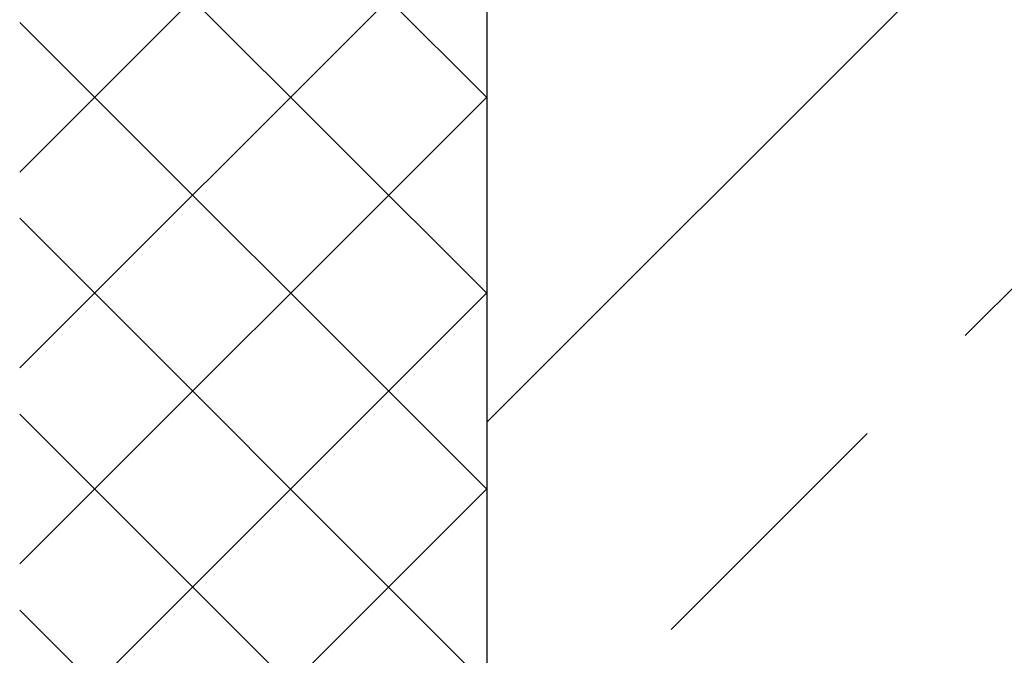
# Model space of a CAD drawing. Units: millimetres. Extents: x 20 to 4220, y -2870 to 3070.
# Drawn here: x 2266 to 2379, y 764 to 837 of the extents above; entities that cross this region are included whole.
import ezdxf

# ---------------------------------------------------------------- set-up
doc = ezdxf.new("R2010")
doc.units = ezdxf.units.MM
doc.header["$PDSIZE"] = -1
doc.layers.get('0').update_dxf_attribs({"lineweight": 25})
doc.layers.add('ARTICLE_NUMBER', color=7, linetype='Continuous')
doc.layers.add('OBJEKT', color=7, linetype='Continuous')
doc.layers.add('DIMENSION', color=3, linetype='Continuous', lineweight=25)
doc.dimstyles.new('AM_ISO$0', dxfattribs={"dimtxt": 3.5, "dimasz": 3.5, "dimexe": 1, "dimexo": 1, "dimgap": 1.5, "dimtad": 1, "dimdsep": 46, "dimtxsty": 'Standard', "dimcen": 0, "dimclrd": 256, "dimclre": 256, "dimclrt": 2, "dimadec": 0, "dimazin": 2, "dimtp": 0.1, "dimtm": 0.1, "dimtfac": 0.71, "dimtdec": 3, "dimtmove": 0, "dimatfit": 3, "dimfxl": 0, "dimlwd": -1, "dimlwe": -1, "dimarcsym": 0})

# ---------------------------------------------------------------- blocks, each defined once
blk = doc.blocks.new('TB-Side_View')
at = {"layer": 'ARTICLE_NUMBER', "linetype": 'Continuous', "lineweight": 25}
for p, q in [((3773.07, 805.91), (3716.4, 862.58)), ((3719.57, 819.8), (3762.35, 862.58)), ((3773.07, 828.36), (3738.85, 862.58)), ((3719.57, 797.35), (3773.07, 850.85)), ((3773.07, 783.46), (3719.57, 836.96)), ((3719.57, 774.9), (3773.07, 828.4)), ((3773.07, 761.01), (3719.57, 814.51)), ((3719.57, 752.45), (3773.07, 805.95)), ((3773.07, 738.56), (3719.57, 792.06)), ((3719.57, 730), (3773.07, 783.5)), ((3773.07, 716.11), (3719.57, 769.61))]:
    blk.add_line(p, q, dxfattribs=at)
at = {"layer": 'ARTICLE_NUMBER', "color": 7, "linetype": 'Continuous', "lineweight": 30}
blk.add_line((3773.07, 862.58), (3773.07, 602.58), dxfattribs=at)
blk = doc.blocks.new('*D26')
at = {"layer": 'Defpoints', "color": 0}
for p in [(2194.83, 872.49), (2144.85, 683.26), (2667.2, 683.26)]:
    blk.add_point(p, dxfattribs=at)
at = {"layer": 'DIMENSION', "color": 0, "linetype": 'ByBlock'}
for p, q in [((2204.83, 872.49), (2677.2, 872.49)), ((2667.2, 837.49), (2667.2, 718.26)), ((2154.85, 683.26), (2677.2, 683.26))]:
    blk.add_line(p, q, dxfattribs=at)
at = {"layer": 'DIMENSION', "color": 0}
for points in [[(2661.36, 837.49), (2673.03, 837.49), (2667.2, 872.49)], [(2661.36, 718.26), (2673.03, 718.26), (2667.2, 683.26)]]:
    blk.add_solid(points, dxfattribs=at)
at = {"layer": 'DIMENSION', "color": 0, "insert": (2627.2, 777.87), "char_height": 50, "attachment_point": 5, "rotation": 90}
blk.add_mtext('189', dxfattribs=at)

msp = doc.modelspace()

# ---------------------------------------------------------------- hatches: boundary and pattern name
at = {"layer": 'OBJEKT'}
h = msp.add_hatch(dxfattribs=at)
h.set_pattern_fill('ANSI33', color=2, scale=10, style=0)
h.set_pattern_definition([(45, (-2283.896, -579.69), (-44.9013, 44.9013), []), (45, (-2238.995, -579.69), (-44.9013, 44.9013), [31.75, -15.875])])
h.paths.add_polyline_path([(2569.83, 852.4), (2546.88, 852.74), (2546.7, 852.59), (2501.86, 852.55), (2502.03, 852.57), (2496.23, 852.57), (2496.4, 852.46), (2444.86, 852.68), (2444.83, 852.57), (2434.79, 852.57), (2434.64, 852.55), (2347.67, 852.59), (2319.83, 852.57), (2319.83, 800.15), (2319.83, -60.03), (2569.83, -60.03)])

# ---------------------------------------------------------------- linework, layer by layer
at = {"layer": 'OBJEKT', "color": 3}
msp.add_line((2319.83, 845.65), (2319.83, -60.03), dxfattribs=at)

# ---------------------------------------------------------------- block references
msp.add_blockref('TB-Side_View', (-1453.24, 0))

# ---------------------------------------------------------------- dimensions: what is measured, and where the dimension line sits
at = {"layer": 'DIMENSION', "color": 0}
dim = msp.add_linear_dim(base=(2667.2, 683.26), p1=(2194.83, 872.49), p2=(2144.85, 683.26), angle=90, dimstyle='AM_ISO$0', override={"dimscale": 10, "dimtxt": 5, "dimdec": 0, "dimclrd": 0, "dimclre": 0, "dimclrt": 0}, dxfattribs=at)
dim.commit()
dim.dimension.update_dxf_attribs({"geometry": '*D26', "text_midpoint": (2667.2, 777.87), "dimtype": 160})

doc.saveas('drawing.dxf')
